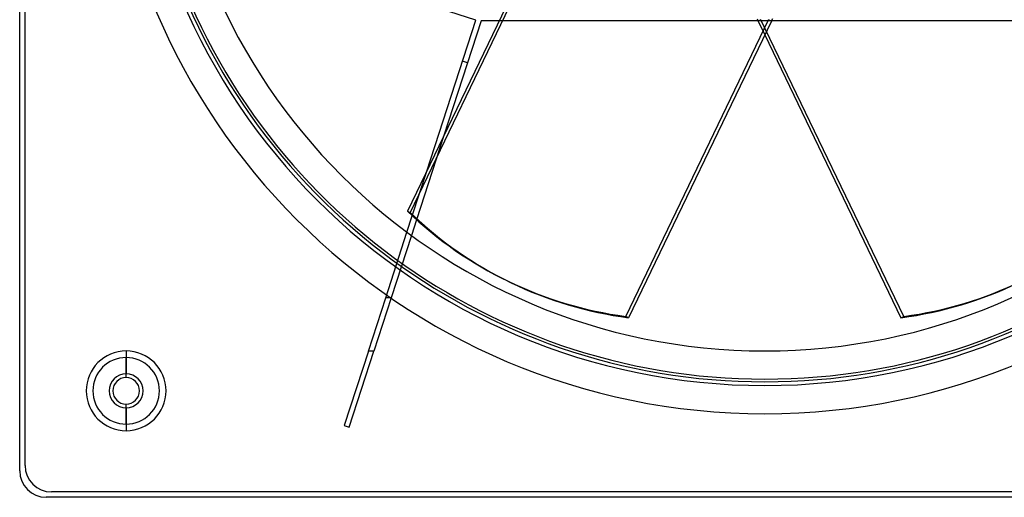
# Model space of a CAD drawing. Units: millimetres. Extents: x -280 to 280, y -280 to 280.
# Drawn here: x -280 to 90, y -280 to -101 of the extents above; entities that cross this region are included whole.
import ezdxf

# ---------------------------------------------------------------- set-up
doc = ezdxf.new("R2010")
doc.units = ezdxf.units.MM
doc.layers.add('MAIN-1', color=7, linetype='Continuous')
doc.layers.add('MAIN-2', color=7, linetype='Continuous')

msp = doc.modelspace()

# ---------------------------------------------------------------- linework, layer by layer
at = {"layer": 'MAIN-1'}
for p, q in [((-280, -270), (-280, 270)), ((-278, -268), (-278, 268)), ((-83.06, -66.24), (-134.26, -172.56)), ((-108.59, -100.8), (-160.53, -83.92)), ((-127.01, -157.51), (-108.59, -100.8)), ((-106.55, -100.99), (-120.55, -144.09)), ((-99.8, -100.99), (-106.55, -100.99)), ((-52.26, -212.05), (1.42, -100.58)), ((2.48, -101.09), (-51.2, -212.56)), ((1.42, -100.58), (1.41, -100.57)), ((1.95, -100.83), (1.42, -100.58)), ((2.48, -101.09), (1.95, -100.83)), ((2.89, -100.2), (2.47, -101.08)), ((0, -106.24), (51.2, -212.56)), ((-134.45, -180.41), (-132.46, -174.26)), ((-130.83, -175.74), (-132.76, -181.66)), ((-96.42, -198.86), (-95.36, -199.37)), ((-51.2, -212.56), (-52.26, -212.05)), ((-240, -225), (-240, -233.6)), ((-240, -246.4), (-240, -255)), ((270, -280), (-270, -280)), ((268, -278), (-268, -278))]:
    msp.add_line(p, q, dxfattribs=at)
for centre, radius, start, end in [((0, 0), 238, 90, 270), ((0, 0), 238, 270, 90), ((0, 0), 225, 90, 270), ((0, 0), 225, 270, 90), ((0, 0), 248.6, 180, 0), ((-240, -240), 15, 90, 270), ((-240, -240), 15, 270, 90), ((-240, -240), 6.4, 90, 270), ((-240, -240), 5, 0, 180), ((-240, -240), 6.4, 270, 90), ((-240, -240), 5, 180, 0), ((-270, -270), 10, 180, 270), ((-268, -268), 10, 180, 270)]:
    msp.add_arc(centre, radius, start, end, dxfattribs=at)
for centre, major_axis, start_param, end_param in [((-0.53, 0.26), (-95.89, -199.11), -0.257356, 0), ((-0.53, 0.26), (-95.89, -199.11), 0, 0.257356), ((0.53, -0.26), (95.89, 199.11), 3.141593, 3.398949), ((-0.53, -0.26), (95.89, -199.11), -0.257356, 0)]:
    msp.add_ellipse(centre, major_axis=major_axis, ratio=0.809017, start_param=start_param, end_param=end_param, dxfattribs=at)
at = {"layer": 'MAIN-2'}
for p, q in [((-133.2, -173.07), (-79.52, -61.6)), ((-108.59, -100.8), (-108.59, -100.8)), ((-106.55, -100.99), (-106.55, -100.99)), ((99.8, -100.99), (-99.8, -100.99)), ((-2.84, -100.31), (-2.47, -101.08)), ((-2.47, -101.08), (-2.48, -101.09)), ((-2.48, -101.09), (0, -106.24)), ((-1.95, -100.83), (-2.47, -101.08)), ((-1.41, -100.57), (-1.95, -100.83)), ((52.26, -212.05), (-1.42, -100.58)), ((-111.66, -116.73), (-113.56, -116.11)), ((-120.55, -144.09), (-130.83, -175.74)), ((-132.46, -174.26), (-127.01, -157.51)), ((-134.26, -172.56), (-133.2, -173.07)), ((-142.46, -205.04), (-134.45, -180.41)), ((-132.76, -181.66), (-140.35, -205.04)), ((-148.96, -225.04), (-142.46, -205.04)), ((-140.35, -205.04), (-146.85, -225.04)), ((-140.35, -205.04), (-142.46, -205.04)), ((51.2, -212.56), (52.26, -212.05)), ((-148.96, -225.04), (-158.06, -253.06)), ((-156.16, -253.68), (-146.85, -225.04)), ((-148.96, -225.04), (-148.96, -225.04)), ((-146.85, -225.04), (-148.96, -225.04)), ((-146.85, -225.04), (-146.85, -225.04)), ((0, -225), (0, -225)), ((-240, -235), (-240, -227.51)), ((0, -236.6), (0, -236.6)), ((-245, -240), (-245, -240)), ((-235, -240), (-235, -240)), ((0, -238), (0, -238)), ((-240, -252.49), (-240, -245)), ((-158.06, -253.06), (-158.06, -253.06)), ((-158.06, -253.06), (-156.16, -253.68)), ((-156.16, -253.68), (-156.16, -253.68)), ((-280, -270), (-280, -270)), ((-278, -268), (-278, -268)), ((-270, -280), (-270, -280)), ((-268, -278), (-268, -278))]:
    msp.add_line(p, q, dxfattribs=at)
for centre, radius, start, end in [((0, 0), 236.6, 195.1617, 270), ((0, 0), 235.6, 195.3208, 344.6793), ((0, 0), 236.6, 270, 344.8383), ((-240, -240), 12.49, 90, 270), ((-240, -240), 12.49, 270, 90)]:
    msp.add_arc(centre, radius, start, end, dxfattribs=at)
for centre, major_axis in [((0.53, -0.26), (95.89, 199.11)), ((0.53, 0.26), (-95.89, 199.11))]:
    msp.add_ellipse(centre, major_axis=major_axis, ratio=0.809017, start_param=2.884236, end_param=3.141593, dxfattribs=at)

doc.saveas('drawing.dxf')
